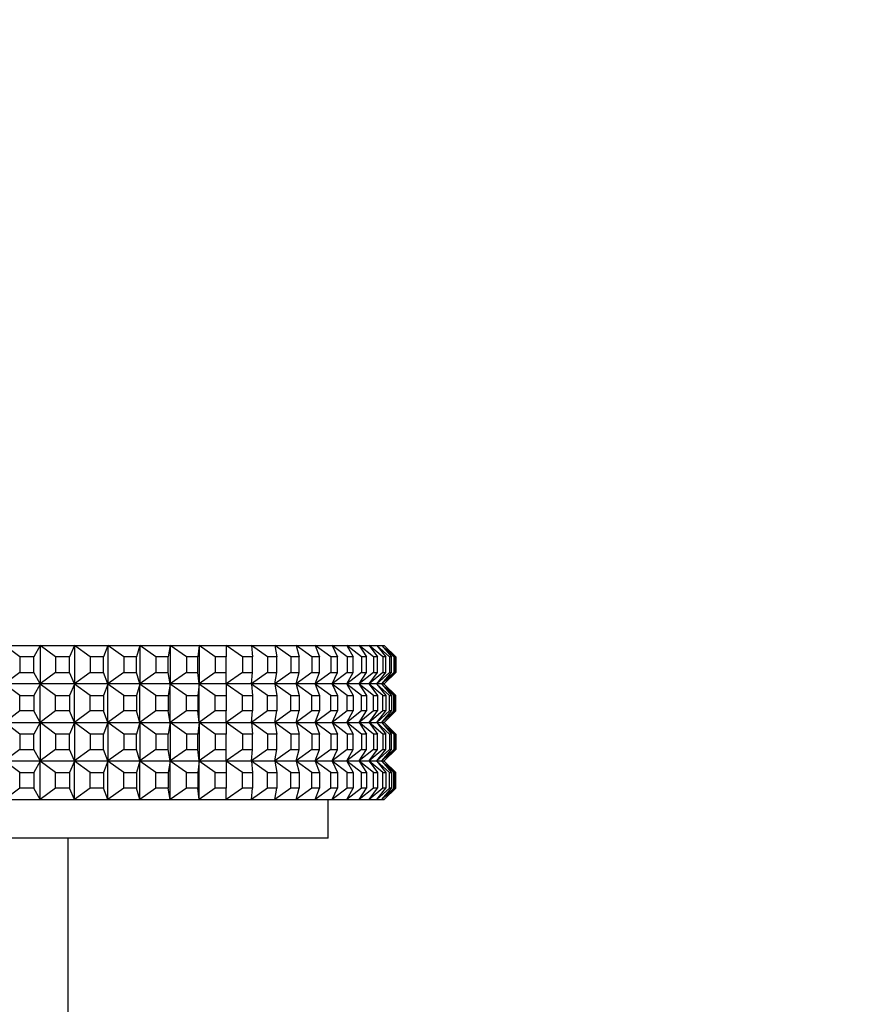
# Model space of a CAD drawing. Units: millimetres. Extents: x 0 to 765, y 0 to 1164.
# Drawn here: x 421 to 464, y 441 to 492 of the extents above; entities that cross this region are included whole.
import ezdxf
from ezdxf import colors
from ezdxf.entities.mleader import LeaderData, LeaderLine
from ezdxf.math import Vec2, Vec3

# ---------------------------------------------------------------- set-up
doc = ezdxf.new("R2010")
doc.units = ezdxf.units.MM
doc.layers.add('DV3_Défaut', color=7, linetype='Continuous')
doc.layers.add('Défaut', color=7, linetype='Continuous')

# ---------------------------------------------------------------- blocks, each defined once
blk = doc.blocks.new('_DOT')
at = {"color": 0}
blk.add_line((0, 0), (-1, 0), dxfattribs=at)
at = {"color": 0, "const_width": 0.333}
blk.add_lwpolyline([(-0.1665, 0, 1), (0.1665, 0, 1)], format="xyb", close=True, dxfattribs=at)
blk = doc.blocks.new('SE2')
at = {"layer": 'DV3_Défaut', "color": 7, "linetype": 'Continuous'}
for p, q in [((421.138, 459.137), (420.36, 459.733)), ((420.363, 459.737), (422.201, 459.737)), ((422.199, 459.733), (421.877, 459.137)), ((422.201, 459.737), (422.199, 459.733)), ((422.201, 459.737), (422.199, 459.733)), ((422.996, 459.137), (422.199, 459.733)), ((422.199, 459.733), (422.199, 457.742)), ((422.201, 459.737), (423.986, 459.737)), ((422.201, 459.737), (422.201, 459.737)), ((423.984, 459.733), (423.714, 459.137)), ((423.986, 459.737), (423.984, 459.733)), ((423.986, 459.737), (423.984, 459.733)), ((424.798, 459.137), (423.984, 459.733)), ((423.984, 459.733), (423.984, 457.742)), ((423.986, 459.737), (425.71, 459.737)), ((423.986, 459.737), (423.986, 459.737)), ((425.708, 459.733), (425.49, 459.137)), ((425.71, 459.737), (425.708, 459.733)), ((425.71, 459.737), (425.708, 459.733)), ((426.534, 459.137), (425.708, 459.733)), ((425.708, 459.733), (425.708, 457.742)), ((425.71, 459.737), (427.365, 459.737)), ((425.71, 459.737), (425.71, 459.737)), ((427.364, 459.733), (427.199, 459.137)), ((427.365, 459.737), (427.364, 459.733)), ((427.365, 459.737), (427.364, 459.733)), ((428.198, 459.137), (427.364, 459.733)), ((427.364, 459.733), (427.364, 457.742)), ((427.365, 459.737), (428.944, 459.737)), ((427.365, 459.737), (427.365, 459.737)), ((428.943, 459.733), (428.833, 459.137)), ((428.944, 459.737), (428.943, 459.733)), ((428.944, 459.737), (428.943, 459.733)), ((429.783, 459.137), (428.943, 459.733)), ((428.943, 459.733), (428.943, 457.742)), ((428.944, 459.737), (430.44, 459.737)), ((428.944, 459.737), (428.944, 459.737)), ((430.44, 459.733), (430.384, 459.137)), ((430.44, 459.737), (431.847, 459.737)), ((430.44, 459.737), (430.44, 459.737)), ((430.44, 459.737), (430.44, 459.733)), ((430.44, 459.737), (430.44, 459.733)), ((431.281, 459.137), (430.44, 459.733)), ((430.44, 459.733), (430.44, 457.742)), ((431.847, 459.737), (433.159, 459.737)), ((431.847, 459.737), (431.847, 459.733)), ((432.687, 459.137), (431.847, 459.733)), ((431.847, 459.733), (431.847, 459.137)), ((433.159, 459.737), (434.371, 459.737)), ((433.159, 459.737), (433.16, 459.733)), ((433.994, 459.137), (433.16, 459.733)), ((433.16, 459.733), (433.215, 459.137)), ((434.371, 459.737), (435.476, 459.737)), ((434.371, 459.737), (434.372, 459.733)), ((435.197, 459.137), (434.372, 459.733)), ((434.372, 459.733), (434.481, 459.137)), ((435.476, 459.737), (436.471, 459.737)), ((435.476, 459.737), (435.478, 459.733)), ((436.291, 459.137), (435.478, 459.733)), ((435.478, 459.733), (435.642, 459.137)), ((436.471, 459.737), (437.351, 459.737)), ((436.471, 459.737), (436.473, 459.733)), ((437.27, 459.137), (436.473, 459.733)), ((436.473, 459.733), (436.691, 459.137)), ((437.351, 459.737), (438.113, 459.737)), ((437.351, 459.737), (437.353, 459.733)), ((438.131, 459.137), (437.353, 459.733)), ((437.353, 459.733), (437.624, 459.137)), ((438.113, 459.737), (438.752, 459.737)), ((438.113, 459.737), (438.115, 459.733)), ((438.87, 459.137), (438.115, 459.733)), ((438.115, 459.733), (438.437, 459.137)), ((438.752, 459.737), (439.267, 459.737)), ((438.752, 459.737), (438.755, 459.733)), ((439.484, 459.137), (438.755, 459.733)), ((438.755, 459.733), (439.127, 459.137)), ((439.267, 459.737), (439.655, 459.737)), ((439.267, 459.737), (439.27, 459.733)), ((439.97, 459.137), (439.27, 459.733)), ((439.27, 459.733), (439.691, 459.137)), ((439.655, 459.737), (439.914, 459.737)), ((439.655, 459.737), (439.659, 459.733)), ((440.327, 459.137), (439.659, 459.733)), ((439.659, 459.733), (440.126, 459.137)), ((439.914, 459.737), (440.044, 459.737)), ((439.914, 459.737), (439.918, 459.733)), ((440.551, 459.137), (439.918, 459.733)), ((439.918, 459.733), (440.431, 459.137)), ((440.044, 459.737), (440.049, 459.733)), ((440.644, 459.137), (440.049, 459.733)), ((440.049, 459.733), (440.604, 459.137)), ((421.877, 459.137), (421.138, 459.137)), ((421.138, 459.137), (421.138, 458.337)), ((421.877, 458.337), (421.877, 459.137)), ((423.714, 459.137), (422.996, 459.137)), ((422.996, 459.137), (422.996, 458.337)), ((423.714, 458.337), (423.714, 459.137)), ((425.49, 459.137), (424.798, 459.137)), ((424.798, 459.137), (424.798, 458.337)), ((425.49, 458.337), (425.49, 459.137)), ((427.199, 459.137), (426.534, 459.137)), ((426.534, 459.137), (426.534, 458.337)), ((427.199, 458.337), (427.199, 459.137)), ((428.833, 459.137), (428.198, 459.137)), ((428.198, 459.137), (428.198, 458.337)), ((428.833, 458.337), (428.833, 459.137)), ((430.384, 459.137), (429.783, 459.137)), ((429.783, 459.137), (429.783, 458.337)), ((430.384, 458.337), (430.384, 459.137)), ((431.847, 459.137), (431.281, 459.137)), ((431.281, 459.137), (431.281, 458.337)), ((431.847, 458.337), (431.847, 459.137)), ((433.215, 459.137), (432.687, 459.137)), ((432.687, 459.137), (432.687, 458.337)), ((433.215, 458.337), (433.215, 459.137)), ((434.481, 459.137), (433.994, 459.137)), ((433.994, 459.137), (433.994, 458.337)), ((434.481, 458.337), (434.481, 459.137)), ((435.642, 459.137), (435.197, 459.137)), ((435.197, 459.137), (435.197, 458.337)), ((435.642, 458.337), (435.642, 459.137)), ((436.691, 459.137), (436.291, 459.137)), ((436.291, 459.137), (436.291, 458.337)), ((436.691, 458.337), (436.691, 459.137)), ((437.624, 459.137), (437.27, 459.137)), ((437.27, 459.137), (437.27, 458.337)), ((437.624, 458.337), (437.624, 459.137)), ((438.437, 459.137), (438.131, 459.137)), ((438.131, 459.137), (438.131, 458.337)), ((438.437, 458.337), (438.437, 459.137)), ((439.127, 459.137), (438.87, 459.137)), ((438.87, 459.137), (438.87, 458.337)), ((439.127, 458.337), (439.127, 459.137)), ((439.691, 459.137), (439.484, 459.137)), ((439.484, 459.137), (439.484, 458.337)), ((439.691, 458.337), (439.691, 459.137)), ((440.126, 459.137), (439.97, 459.137)), ((439.97, 459.137), (439.97, 458.337)), ((440.126, 458.337), (440.126, 459.137)), ((440.431, 459.137), (440.327, 459.137)), ((440.327, 459.137), (440.327, 458.337)), ((440.431, 458.337), (440.431, 459.137)), ((440.604, 459.137), (440.551, 459.137)), ((440.551, 459.137), (440.551, 458.337)), ((440.604, 458.337), (440.604, 459.137)), ((440.644, 459.137), (440.644, 458.337)), ((421.138, 458.337), (420.36, 457.742)), ((421.138, 458.337), (421.877, 458.337)), ((422.199, 457.742), (421.877, 458.337)), ((422.996, 458.337), (422.199, 457.742)), ((422.996, 458.337), (423.714, 458.337)), ((423.984, 457.742), (423.714, 458.337)), ((424.798, 458.337), (423.984, 457.742)), ((424.798, 458.337), (425.49, 458.337)), ((425.708, 457.742), (425.49, 458.337)), ((426.534, 458.337), (425.708, 457.742)), ((426.534, 458.337), (427.199, 458.337)), ((427.364, 457.742), (427.199, 458.337)), ((428.198, 458.337), (427.364, 457.742)), ((428.198, 458.337), (428.833, 458.337)), ((428.943, 457.742), (428.833, 458.337)), ((429.783, 458.337), (428.943, 457.742)), ((429.783, 458.337), (430.384, 458.337)), ((430.44, 457.742), (430.384, 458.337)), ((431.281, 458.337), (430.44, 457.742)), ((431.281, 458.337), (431.847, 458.337)), ((432.687, 458.337), (431.847, 457.742)), ((431.847, 457.742), (431.847, 458.337)), ((432.687, 458.337), (433.215, 458.337)), ((433.994, 458.337), (433.16, 457.742)), ((433.16, 457.742), (433.215, 458.337)), ((433.994, 458.337), (434.481, 458.337)), ((435.197, 458.337), (434.372, 457.742)), ((434.372, 457.742), (434.481, 458.337)), ((435.197, 458.337), (435.642, 458.337)), ((436.291, 458.337), (435.478, 457.742)), ((435.478, 457.742), (435.642, 458.337)), ((436.291, 458.337), (436.691, 458.337)), ((437.27, 458.337), (436.473, 457.742)), ((436.473, 457.742), (436.691, 458.337)), ((437.27, 458.337), (437.624, 458.337)), ((438.131, 458.337), (437.353, 457.742)), ((437.353, 457.742), (437.624, 458.337)), ((438.87, 458.337), (438.115, 457.742)), ((438.115, 457.742), (438.437, 458.337)), ((438.131, 458.337), (438.437, 458.337)), ((439.484, 458.337), (438.755, 457.742)), ((438.755, 457.742), (439.127, 458.337)), ((438.87, 458.337), (439.127, 458.337)), ((439.97, 458.337), (439.27, 457.742)), ((439.27, 457.742), (439.691, 458.337)), ((439.484, 458.337), (439.691, 458.337)), ((440.327, 458.337), (439.659, 457.742)), ((439.659, 457.742), (440.126, 458.337)), ((440.551, 458.337), (439.918, 457.742)), ((439.918, 457.742), (440.431, 458.337)), ((439.97, 458.337), (440.126, 458.337)), ((440.644, 458.337), (440.049, 457.742)), ((440.049, 457.742), (440.604, 458.337)), ((440.327, 458.337), (440.431, 458.337)), ((440.551, 458.337), (440.604, 458.337)), ((421.138, 457.137), (420.36, 457.733)), ((422.201, 457.737), (420.363, 457.737)), ((422.199, 457.733), (421.877, 457.137)), ((422.199, 457.742), (422.201, 457.738)), ((422.201, 457.737), (422.199, 457.742)), ((422.199, 457.733), (422.201, 457.737)), ((422.201, 457.737), (422.199, 457.733)), ((422.199, 455.742), (422.199, 457.733)), ((422.996, 457.137), (422.199, 457.733)), ((422.201, 457.738), (422.201, 457.737)), ((423.986, 457.737), (422.201, 457.737)), ((422.201, 457.737), (422.201, 457.737)), ((423.984, 457.733), (423.714, 457.137)), ((423.984, 457.742), (423.986, 457.738)), ((423.986, 457.737), (423.984, 457.742)), ((423.984, 457.733), (423.986, 457.737)), ((423.986, 457.737), (423.984, 457.733)), ((423.984, 455.742), (423.984, 457.733)), ((424.798, 457.137), (423.984, 457.733)), ((423.986, 457.738), (423.986, 457.737)), ((425.71, 457.737), (423.986, 457.737)), ((423.986, 457.737), (423.986, 457.737)), ((425.708, 457.733), (425.49, 457.137)), ((425.708, 457.742), (425.71, 457.738)), ((425.71, 457.737), (425.708, 457.742)), ((425.708, 457.733), (425.71, 457.737)), ((425.71, 457.737), (425.708, 457.733)), ((425.708, 455.742), (425.708, 457.733)), ((426.534, 457.137), (425.708, 457.733)), ((425.71, 457.738), (425.71, 457.737)), ((427.365, 457.737), (425.71, 457.737)), ((425.71, 457.737), (425.71, 457.737)), ((427.364, 457.733), (427.199, 457.137)), ((427.364, 457.742), (427.365, 457.738)), ((427.365, 457.737), (427.364, 457.742)), ((427.364, 457.733), (427.365, 457.737)), ((427.365, 457.737), (427.364, 457.733)), ((427.364, 455.742), (427.364, 457.733)), ((428.198, 457.137), (427.364, 457.733)), ((427.365, 457.738), (427.365, 457.737)), ((428.944, 457.737), (427.365, 457.737)), ((427.365, 457.737), (427.365, 457.737)), ((428.943, 457.733), (428.833, 457.137)), ((428.943, 457.742), (428.944, 457.738)), ((428.944, 457.737), (428.943, 457.742)), ((428.943, 457.733), (428.944, 457.737)), ((428.944, 457.737), (428.943, 457.733)), ((428.943, 455.742), (428.943, 457.733)), ((429.783, 457.137), (428.943, 457.733)), ((428.944, 457.738), (428.944, 457.737)), ((430.44, 457.737), (428.944, 457.737)), ((428.944, 457.737), (428.944, 457.737)), ((430.44, 457.733), (430.384, 457.137)), ((430.44, 457.742), (430.44, 457.738)), ((430.44, 457.737), (430.44, 457.742)), ((430.44, 457.738), (430.44, 457.737)), ((431.847, 457.737), (430.44, 457.737)), ((430.44, 457.733), (430.44, 457.737)), ((430.44, 457.737), (430.44, 457.737)), ((430.44, 457.737), (430.44, 457.733)), ((430.44, 455.742), (430.44, 457.733)), ((431.281, 457.137), (430.44, 457.733)), ((431.847, 457.737), (431.847, 457.742)), ((433.159, 457.737), (431.847, 457.737)), ((431.847, 457.737), (431.847, 457.733)), ((431.847, 457.733), (431.847, 457.137)), ((432.687, 457.137), (431.847, 457.733)), ((433.159, 457.737), (433.16, 457.742)), ((434.371, 457.737), (433.159, 457.737)), ((433.159, 457.737), (433.16, 457.733)), ((433.16, 457.733), (433.215, 457.137)), ((433.994, 457.137), (433.16, 457.733)), ((434.371, 457.737), (434.372, 457.742)), ((435.476, 457.737), (434.371, 457.737)), ((434.371, 457.737), (434.372, 457.733)), ((434.372, 457.733), (434.481, 457.137)), ((435.197, 457.137), (434.372, 457.733)), ((435.476, 457.737), (435.478, 457.742)), ((436.471, 457.737), (435.476, 457.737)), ((435.476, 457.737), (435.478, 457.733)), ((435.478, 457.733), (435.642, 457.137)), ((436.291, 457.137), (435.478, 457.733)), ((436.471, 457.737), (436.473, 457.742)), ((437.351, 457.737), (436.471, 457.737)), ((436.471, 457.737), (436.473, 457.733)), ((436.473, 457.733), (436.691, 457.137)), ((437.27, 457.137), (436.473, 457.733)), ((437.351, 457.737), (437.353, 457.742)), ((438.113, 457.737), (437.351, 457.737)), ((437.351, 457.737), (437.353, 457.733)), ((437.353, 457.733), (437.624, 457.137)), ((438.131, 457.137), (437.353, 457.733)), ((438.113, 457.737), (438.115, 457.742)), ((438.752, 457.737), (438.113, 457.737)), ((438.113, 457.737), (438.115, 457.733)), ((438.115, 457.733), (438.437, 457.137)), ((438.87, 457.137), (438.115, 457.733)), ((438.752, 457.737), (438.755, 457.742)), ((439.267, 457.737), (438.752, 457.737)), ((438.752, 457.737), (438.755, 457.733)), ((438.755, 457.733), (439.127, 457.137)), ((439.484, 457.137), (438.755, 457.733)), ((439.267, 457.737), (439.27, 457.742)), ((439.655, 457.737), (439.267, 457.737)), ((439.267, 457.737), (439.27, 457.733)), ((439.27, 457.733), (439.691, 457.137)), ((439.97, 457.137), (439.27, 457.733)), ((439.655, 457.737), (439.659, 457.742)), ((439.914, 457.737), (439.655, 457.737)), ((439.655, 457.737), (439.659, 457.733)), ((439.659, 457.733), (440.126, 457.137)), ((440.327, 457.137), (439.659, 457.733)), ((439.914, 457.737), (439.918, 457.742)), ((440.044, 457.737), (439.914, 457.737)), ((439.914, 457.737), (439.918, 457.733)), ((439.918, 457.733), (440.431, 457.137)), ((440.551, 457.137), (439.918, 457.733)), ((440.044, 457.737), (440.049, 457.742)), ((440.044, 457.737), (440.049, 457.733)), ((440.049, 457.733), (440.604, 457.137)), ((440.644, 457.137), (440.049, 457.733)), ((421.138, 456.337), (421.138, 457.137)), ((421.138, 457.137), (421.877, 457.137)), ((421.877, 457.137), (421.877, 456.337)), ((422.996, 456.337), (422.996, 457.137)), ((422.996, 457.137), (423.714, 457.137)), ((423.714, 457.137), (423.714, 456.337)), ((424.798, 456.337), (424.798, 457.137)), ((424.798, 457.137), (425.49, 457.137)), ((425.49, 457.137), (425.49, 456.337)), ((426.534, 456.337), (426.534, 457.137)), ((426.534, 457.137), (427.199, 457.137)), ((427.199, 457.137), (427.199, 456.337)), ((428.198, 456.337), (428.198, 457.137)), ((428.198, 457.137), (428.833, 457.137)), ((428.833, 457.137), (428.833, 456.337)), ((429.783, 456.337), (429.783, 457.137)), ((429.783, 457.137), (430.384, 457.137)), ((430.384, 457.137), (430.384, 456.337)), ((431.281, 456.337), (431.281, 457.137)), ((431.281, 457.137), (431.847, 457.137)), ((431.847, 457.137), (431.847, 456.337)), ((432.687, 456.337), (432.687, 457.137)), ((432.687, 457.137), (433.215, 457.137)), ((433.215, 457.137), (433.215, 456.337)), ((433.994, 456.337), (433.994, 457.137)), ((433.994, 457.137), (434.481, 457.137)), ((434.481, 457.137), (434.481, 456.337)), ((435.197, 456.337), (435.197, 457.137)), ((435.197, 457.137), (435.642, 457.137)), ((435.642, 457.137), (435.642, 456.337)), ((436.291, 456.337), (436.291, 457.137)), ((436.291, 457.137), (436.691, 457.137)), ((436.691, 457.137), (436.691, 456.337)), ((437.27, 456.337), (437.27, 457.137)), ((437.27, 457.137), (437.624, 457.137)), ((437.624, 457.137), (437.624, 456.337)), ((438.131, 456.337), (438.131, 457.137)), ((438.131, 457.137), (438.437, 457.137)), ((438.437, 457.137), (438.437, 456.337)), ((438.87, 456.337), (438.87, 457.137)), ((438.87, 457.137), (439.127, 457.137)), ((439.127, 457.137), (439.127, 456.337)), ((439.484, 456.337), (439.484, 457.137)), ((439.484, 457.137), (439.691, 457.137)), ((439.691, 457.137), (439.691, 456.337)), ((439.97, 456.337), (439.97, 457.137)), ((439.97, 457.137), (440.126, 457.137)), ((440.126, 457.137), (440.126, 456.337)), ((440.327, 456.337), (440.327, 457.137)), ((440.327, 457.137), (440.431, 457.137)), ((440.431, 457.137), (440.431, 456.337)), ((440.551, 456.337), (440.551, 457.137)), ((440.551, 457.137), (440.604, 457.137)), ((440.604, 457.137), (440.604, 456.337)), ((440.644, 456.337), (440.644, 457.137)), ((421.138, 456.337), (420.36, 455.742)), ((421.877, 456.337), (421.138, 456.337)), ((422.199, 455.742), (421.877, 456.337)), ((422.996, 456.337), (422.199, 455.742)), ((423.714, 456.337), (422.996, 456.337)), ((423.984, 455.742), (423.714, 456.337)), ((424.798, 456.337), (423.984, 455.742)), ((425.49, 456.337), (424.798, 456.337)), ((425.708, 455.742), (425.49, 456.337)), ((426.534, 456.337), (425.708, 455.742)), ((427.199, 456.337), (426.534, 456.337)), ((427.364, 455.742), (427.199, 456.337)), ((428.198, 456.337), (427.364, 455.742)), ((428.833, 456.337), (428.198, 456.337)), ((428.943, 455.742), (428.833, 456.337)), ((429.783, 456.337), (428.943, 455.742)), ((430.384, 456.337), (429.783, 456.337)), ((430.44, 455.742), (430.384, 456.337)), ((431.281, 456.337), (430.44, 455.742)), ((431.847, 456.337), (431.281, 456.337)), ((431.847, 455.742), (431.847, 456.337)), ((432.687, 456.337), (431.847, 455.742)), ((433.215, 456.337), (432.687, 456.337)), ((433.16, 455.742), (433.215, 456.337)), ((433.994, 456.337), (433.16, 455.742)), ((434.481, 456.337), (433.994, 456.337)), ((434.372, 455.742), (434.481, 456.337)), ((435.197, 456.337), (434.372, 455.742)), ((435.642, 456.337), (435.197, 456.337)), ((435.478, 455.742), (435.642, 456.337)), ((436.291, 456.337), (435.478, 455.742)), ((436.691, 456.337), (436.291, 456.337)), ((436.473, 455.742), (436.691, 456.337)), ((437.27, 456.337), (436.473, 455.742)), ((437.624, 456.337), (437.27, 456.337)), ((437.353, 455.742), (437.624, 456.337)), ((438.131, 456.337), (437.353, 455.742)), ((438.115, 455.742), (438.437, 456.337)), ((438.87, 456.337), (438.115, 455.742)), ((438.437, 456.337), (438.131, 456.337)), ((438.755, 455.742), (439.127, 456.337)), ((439.484, 456.337), (438.755, 455.742)), ((439.127, 456.337), (438.87, 456.337)), ((439.27, 455.742), (439.691, 456.337)), ((439.97, 456.337), (439.27, 455.742)), ((439.691, 456.337), (439.484, 456.337)), ((439.659, 455.742), (440.126, 456.337)), ((440.327, 456.337), (439.659, 455.742)), ((439.918, 455.742), (440.431, 456.337)), ((440.551, 456.337), (439.918, 455.742)), ((440.126, 456.337), (439.97, 456.337)), ((440.049, 455.742), (440.604, 456.337)), ((440.644, 456.337), (440.049, 455.742)), ((440.431, 456.337), (440.327, 456.337)), ((440.604, 456.337), (440.551, 456.337)), ((421.138, 455.137), (420.36, 455.733)), ((420.363, 455.737), (422.201, 455.737)), ((422.199, 455.733), (421.877, 455.137)), ((422.201, 455.737), (422.199, 455.742)), ((422.201, 455.738), (422.199, 455.742)), ((422.201, 455.737), (422.199, 455.733)), ((422.201, 455.737), (422.199, 455.733)), ((422.996, 455.137), (422.199, 455.733)), ((422.199, 455.733), (422.199, 453.742)), ((422.201, 455.737), (422.201, 455.738)), ((422.201, 455.737), (423.986, 455.737)), ((422.201, 455.737), (422.201, 455.737)), ((423.984, 455.733), (423.714, 455.137)), ((423.986, 455.737), (423.984, 455.742)), ((423.986, 455.738), (423.984, 455.742)), ((423.986, 455.737), (423.984, 455.733)), ((423.986, 455.737), (423.984, 455.733)), ((424.798, 455.137), (423.984, 455.733)), ((423.984, 455.733), (423.984, 453.742)), ((423.986, 455.737), (423.986, 455.738)), ((423.986, 455.737), (425.71, 455.737)), ((423.986, 455.737), (423.986, 455.737)), ((425.708, 455.733), (425.49, 455.137)), ((425.71, 455.737), (425.708, 455.742)), ((425.71, 455.738), (425.708, 455.742)), ((425.71, 455.737), (425.708, 455.733)), ((425.71, 455.737), (425.708, 455.733)), ((426.534, 455.137), (425.708, 455.733)), ((425.708, 455.733), (425.708, 453.742)), ((425.71, 455.737), (425.71, 455.738)), ((425.71, 455.737), (427.365, 455.737)), ((425.71, 455.737), (425.71, 455.737)), ((427.364, 455.733), (427.199, 455.137)), ((427.365, 455.737), (427.364, 455.742)), ((427.365, 455.738), (427.364, 455.742)), ((427.365, 455.737), (427.364, 455.733)), ((427.365, 455.737), (427.364, 455.733)), ((428.198, 455.137), (427.364, 455.733)), ((427.364, 455.733), (427.364, 453.742)), ((427.365, 455.737), (427.365, 455.738)), ((427.365, 455.737), (428.944, 455.737)), ((427.365, 455.737), (427.365, 455.737)), ((428.943, 455.733), (428.833, 455.137)), ((428.944, 455.737), (428.943, 455.742)), ((428.944, 455.738), (428.943, 455.742)), ((428.944, 455.737), (428.943, 455.733)), ((428.944, 455.737), (428.943, 455.733)), ((429.783, 455.137), (428.943, 455.733)), ((428.943, 455.733), (428.943, 453.742)), ((428.944, 455.737), (428.944, 455.738)), ((428.944, 455.737), (430.44, 455.737)), ((428.944, 455.737), (428.944, 455.737)), ((430.44, 455.733), (430.384, 455.137)), ((430.44, 455.737), (430.44, 455.742)), ((430.44, 455.738), (430.44, 455.742)), ((430.44, 455.737), (430.44, 455.738)), ((430.44, 455.737), (431.847, 455.737)), ((430.44, 455.737), (430.44, 455.737)), ((430.44, 455.737), (430.44, 455.733)), ((430.44, 455.737), (430.44, 455.733)), ((431.281, 455.137), (430.44, 455.733)), ((430.44, 455.733), (430.44, 453.742)), ((431.847, 455.737), (431.847, 455.742)), ((431.847, 455.737), (433.159, 455.737)), ((431.847, 455.737), (431.847, 455.733)), ((431.847, 455.733), (431.847, 455.137)), ((432.687, 455.137), (431.847, 455.733)), ((433.159, 455.737), (433.16, 455.742)), ((433.159, 455.737), (434.371, 455.737)), ((433.159, 455.737), (433.16, 455.733)), ((433.16, 455.733), (433.215, 455.137)), ((433.994, 455.137), (433.16, 455.733)), ((434.371, 455.737), (434.372, 455.742)), ((434.371, 455.737), (435.476, 455.737)), ((434.371, 455.737), (434.372, 455.733)), ((434.372, 455.733), (434.481, 455.137)), ((435.197, 455.137), (434.372, 455.733)), ((435.476, 455.737), (435.478, 455.742)), ((435.476, 455.737), (436.471, 455.737)), ((435.476, 455.737), (435.478, 455.733)), ((435.478, 455.733), (435.642, 455.137)), ((436.291, 455.137), (435.478, 455.733)), ((436.471, 455.737), (436.473, 455.742)), ((436.471, 455.737), (437.351, 455.737)), ((436.471, 455.737), (436.473, 455.733)), ((436.473, 455.733), (436.691, 455.137)), ((437.27, 455.137), (436.473, 455.733)), ((437.351, 455.737), (437.353, 455.742)), ((437.351, 455.737), (438.113, 455.737)), ((437.351, 455.737), (437.353, 455.733)), ((437.353, 455.733), (437.624, 455.137)), ((438.131, 455.137), (437.353, 455.733)), ((438.113, 455.737), (438.115, 455.742)), ((438.113, 455.737), (438.752, 455.737)), ((438.113, 455.737), (438.115, 455.733)), ((438.115, 455.733), (438.437, 455.137)), ((438.87, 455.137), (438.115, 455.733)), ((438.752, 455.737), (438.755, 455.742)), ((438.752, 455.737), (439.267, 455.737)), ((438.752, 455.737), (438.755, 455.733)), ((438.755, 455.733), (439.127, 455.137)), ((439.484, 455.137), (438.755, 455.733)), ((439.267, 455.737), (439.27, 455.742)), ((439.267, 455.737), (439.655, 455.737)), ((439.267, 455.737), (439.27, 455.733)), ((439.27, 455.733), (439.691, 455.137)), ((439.97, 455.137), (439.27, 455.733)), ((439.655, 455.737), (439.659, 455.742)), ((439.655, 455.737), (439.914, 455.737)), ((439.655, 455.737), (439.659, 455.733)), ((439.659, 455.733), (440.126, 455.137)), ((440.327, 455.137), (439.659, 455.733)), ((439.914, 455.737), (439.918, 455.742)), ((439.914, 455.737), (440.044, 455.737)), ((439.914, 455.737), (439.918, 455.733)), ((439.918, 455.733), (440.431, 455.137)), ((440.551, 455.137), (439.918, 455.733)), ((440.044, 455.737), (440.049, 455.742)), ((440.044, 455.737), (440.049, 455.733)), ((440.049, 455.733), (440.604, 455.137)), ((440.644, 455.137), (440.049, 455.733)), ((421.138, 455.137), (421.138, 454.337)), ((421.877, 455.137), (421.138, 455.137)), ((421.877, 454.337), (421.877, 455.137)), ((422.996, 455.137), (422.996, 454.337)), ((423.714, 455.137), (422.996, 455.137)), ((423.714, 454.337), (423.714, 455.137)), ((424.798, 455.137), (424.798, 454.337)), ((425.49, 455.137), (424.798, 455.137)), ((425.49, 454.337), (425.49, 455.137)), ((426.534, 455.137), (426.534, 454.337)), ((427.199, 455.137), (426.534, 455.137)), ((427.199, 454.337), (427.199, 455.137)), ((428.198, 455.137), (428.198, 454.337)), ((428.833, 455.137), (428.198, 455.137)), ((428.833, 454.337), (428.833, 455.137)), ((429.783, 455.137), (429.783, 454.337)), ((430.384, 455.137), (429.783, 455.137)), ((430.384, 454.337), (430.384, 455.137)), ((431.281, 455.137), (431.281, 454.337)), ((431.847, 455.137), (431.281, 455.137)), ((431.847, 454.337), (431.847, 455.137)), ((432.687, 455.137), (432.687, 454.337)), ((433.215, 455.137), (432.687, 455.137)), ((433.215, 454.337), (433.215, 455.137)), ((433.994, 455.137), (433.994, 454.337)), ((434.481, 455.137), (433.994, 455.137)), ((434.481, 454.337), (434.481, 455.137)), ((435.197, 455.137), (435.197, 454.337)), ((435.642, 455.137), (435.197, 455.137)), ((435.642, 454.337), (435.642, 455.137)), ((436.291, 455.137), (436.291, 454.337)), ((436.691, 455.137), (436.291, 455.137)), ((436.691, 454.337), (436.691, 455.137)), ((437.27, 455.137), (437.27, 454.337)), ((437.624, 455.137), (437.27, 455.137)), ((437.624, 454.337), (437.624, 455.137)), ((438.131, 455.137), (438.131, 454.337)), ((438.437, 455.137), (438.131, 455.137)), ((438.437, 454.337), (438.437, 455.137)), ((438.87, 455.137), (438.87, 454.337)), ((439.127, 455.137), (438.87, 455.137)), ((439.127, 454.337), (439.127, 455.137)), ((439.484, 455.137), (439.484, 454.337)), ((439.691, 455.137), (439.484, 455.137)), ((439.691, 454.337), (439.691, 455.137)), ((439.97, 455.137), (439.97, 454.337)), ((440.126, 455.137), (439.97, 455.137)), ((440.126, 454.337), (440.126, 455.137)), ((440.327, 455.137), (440.327, 454.337)), ((440.431, 455.137), (440.327, 455.137)), ((440.431, 454.337), (440.431, 455.137)), ((440.551, 455.137), (440.551, 454.337)), ((440.604, 455.137), (440.551, 455.137)), ((440.604, 454.337), (440.604, 455.137)), ((440.644, 455.137), (440.644, 454.337)), ((421.138, 454.337), (420.36, 453.742)), ((421.138, 454.337), (421.877, 454.337)), ((422.199, 453.742), (421.877, 454.337)), ((422.996, 454.337), (422.199, 453.742)), ((422.996, 454.337), (423.714, 454.337)), ((423.984, 453.742), (423.714, 454.337)), ((424.798, 454.337), (423.984, 453.742)), ((424.798, 454.337), (425.49, 454.337)), ((425.708, 453.742), (425.49, 454.337)), ((426.534, 454.337), (425.708, 453.742)), ((426.534, 454.337), (427.199, 454.337)), ((427.364, 453.742), (427.199, 454.337)), ((428.198, 454.337), (427.364, 453.742)), ((428.198, 454.337), (428.833, 454.337)), ((428.943, 453.742), (428.833, 454.337)), ((429.783, 454.337), (428.943, 453.742)), ((429.783, 454.337), (430.384, 454.337)), ((430.44, 453.742), (430.384, 454.337)), ((431.281, 454.337), (430.44, 453.742)), ((431.281, 454.337), (431.847, 454.337)), ((431.847, 453.742), (431.847, 454.337)), ((432.687, 454.337), (431.847, 453.742)), ((432.687, 454.337), (433.215, 454.337)), ((433.16, 453.742), (433.215, 454.337)), ((433.994, 454.337), (433.16, 453.742)), ((433.994, 454.337), (434.481, 454.337)), ((434.372, 453.742), (434.481, 454.337)), ((435.197, 454.337), (434.372, 453.742)), ((435.197, 454.337), (435.642, 454.337)), ((435.478, 453.742), (435.642, 454.337)), ((436.291, 454.337), (435.478, 453.742)), ((436.291, 454.337), (436.691, 454.337)), ((436.473, 453.742), (436.691, 454.337)), ((437.27, 454.337), (436.473, 453.742)), ((437.27, 454.337), (437.624, 454.337)), ((437.353, 453.742), (437.624, 454.337)), ((438.131, 454.337), (437.353, 453.742)), ((438.115, 453.742), (438.437, 454.337)), ((438.87, 454.337), (438.115, 453.742)), ((438.131, 454.337), (438.437, 454.337)), ((438.755, 453.742), (439.127, 454.337)), ((439.484, 454.337), (438.755, 453.742)), ((438.87, 454.337), (439.127, 454.337)), ((439.27, 453.742), (439.691, 454.337)), ((439.97, 454.337), (439.27, 453.742)), ((439.484, 454.337), (439.691, 454.337)), ((439.659, 453.742), (440.126, 454.337)), ((440.327, 454.337), (439.659, 453.742)), ((439.918, 453.742), (440.431, 454.337)), ((440.551, 454.337), (439.918, 453.742)), ((439.97, 454.337), (440.126, 454.337)), ((440.049, 453.742), (440.604, 454.337)), ((440.644, 454.337), (440.049, 453.742)), ((440.327, 454.337), (440.431, 454.337)), ((440.551, 454.337), (440.604, 454.337)), ((421.138, 453.137), (420.36, 453.733)), ((422.201, 453.737), (420.363, 453.737)), ((422.199, 453.733), (421.877, 453.137)), ((422.201, 453.737), (422.199, 453.742)), ((422.199, 453.742), (422.201, 453.738)), ((422.199, 453.733), (422.201, 453.737)), ((422.201, 453.737), (422.199, 453.733)), ((422.199, 451.742), (422.199, 453.733)), ((422.996, 453.137), (422.199, 453.733)), ((422.201, 453.738), (422.201, 453.737)), ((422.201, 453.737), (422.201, 453.737)), ((423.986, 453.737), (422.201, 453.737)), ((423.984, 453.733), (423.714, 453.137)), ((423.986, 453.737), (423.984, 453.742)), ((423.984, 453.742), (423.986, 453.738)), ((423.984, 453.733), (423.986, 453.737)), ((423.986, 453.737), (423.984, 453.733)), ((423.984, 451.742), (423.984, 453.733)), ((424.798, 453.137), (423.984, 453.733)), ((423.986, 453.738), (423.986, 453.737)), ((423.986, 453.737), (423.986, 453.737)), ((425.71, 453.737), (423.986, 453.737)), ((425.708, 453.733), (425.49, 453.137)), ((425.71, 453.737), (425.708, 453.742)), ((425.708, 453.742), (425.71, 453.738)), ((425.708, 453.733), (425.71, 453.737)), ((425.71, 453.737), (425.708, 453.733)), ((425.708, 451.742), (425.708, 453.733)), ((426.534, 453.137), (425.708, 453.733)), ((425.71, 453.738), (425.71, 453.737)), ((425.71, 453.737), (425.71, 453.737)), ((427.365, 453.737), (425.71, 453.737)), ((427.364, 453.733), (427.199, 453.137)), ((427.365, 453.737), (427.364, 453.742)), ((427.364, 453.742), (427.365, 453.738)), ((427.364, 453.733), (427.365, 453.737)), ((427.365, 453.737), (427.364, 453.733)), ((427.364, 451.742), (427.364, 453.733)), ((428.198, 453.137), (427.364, 453.733)), ((427.365, 453.738), (427.365, 453.737)), ((427.365, 453.737), (427.365, 453.737)), ((428.944, 453.737), (427.365, 453.737)), ((428.943, 453.733), (428.833, 453.137)), ((428.944, 453.737), (428.943, 453.742)), ((428.943, 453.742), (428.944, 453.738)), ((428.943, 453.733), (428.944, 453.737)), ((428.944, 453.737), (428.943, 453.733)), ((428.943, 451.742), (428.943, 453.733)), ((429.783, 453.137), (428.943, 453.733)), ((428.944, 453.738), (428.944, 453.737)), ((428.944, 453.737), (428.944, 453.737)), ((430.44, 453.737), (428.944, 453.737)), ((430.44, 453.733), (430.384, 453.137)), ((430.44, 453.737), (430.44, 453.742)), ((430.44, 453.742), (430.44, 453.738)), ((430.44, 453.738), (430.44, 453.737)), ((430.44, 453.733), (430.44, 453.737)), ((430.44, 453.737), (430.44, 453.737)), ((430.44, 453.737), (430.44, 453.733)), ((431.847, 453.737), (430.44, 453.737)), ((430.44, 451.742), (430.44, 453.733)), ((431.281, 453.137), (430.44, 453.733)), ((431.847, 453.737), (431.847, 453.742)), ((431.847, 453.737), (431.847, 453.733)), ((433.159, 453.737), (431.847, 453.737)), ((431.847, 453.733), (431.847, 453.137)), ((432.687, 453.137), (431.847, 453.733)), ((433.159, 453.737), (433.16, 453.742)), ((433.159, 453.737), (433.16, 453.733)), ((434.371, 453.737), (433.159, 453.737)), ((433.16, 453.733), (433.215, 453.137)), ((433.994, 453.137), (433.16, 453.733)), ((434.371, 453.737), (434.372, 453.742)), ((434.371, 453.737), (434.372, 453.733)), ((435.476, 453.737), (434.371, 453.737)), ((434.372, 453.733), (434.481, 453.137)), ((435.197, 453.137), (434.372, 453.733)), ((435.476, 453.737), (435.478, 453.742)), ((435.476, 453.737), (435.478, 453.733)), ((436.471, 453.737), (435.476, 453.737)), ((435.478, 453.733), (435.642, 453.137)), ((436.291, 453.137), (435.478, 453.733)), ((436.471, 453.737), (436.473, 453.742)), ((436.471, 453.737), (436.473, 453.733)), ((437.351, 453.737), (436.471, 453.737)), ((436.473, 453.733), (436.691, 453.137)), ((437.27, 453.137), (436.473, 453.733)), ((437.351, 453.737), (437.353, 453.742)), ((437.351, 453.737), (437.353, 453.733)), ((438.113, 453.737), (437.351, 453.737)), ((437.353, 453.733), (437.624, 453.137)), ((438.131, 453.137), (437.353, 453.733)), ((438.113, 453.737), (438.115, 453.742)), ((438.113, 453.737), (438.115, 453.733)), ((438.752, 453.737), (438.113, 453.737)), ((438.115, 453.733), (438.437, 453.137)), ((438.87, 453.137), (438.115, 453.733)), ((438.752, 453.737), (438.755, 453.742)), ((438.752, 453.737), (438.755, 453.733)), ((439.267, 453.737), (438.752, 453.737)), ((438.755, 453.733), (439.127, 453.137)), ((439.484, 453.137), (438.755, 453.733)), ((439.267, 453.737), (439.27, 453.742)), ((439.267, 453.737), (439.27, 453.733)), ((439.655, 453.737), (439.267, 453.737)), ((439.27, 453.733), (439.691, 453.137)), ((439.97, 453.137), (439.27, 453.733)), ((439.655, 453.737), (439.659, 453.742)), ((439.655, 453.737), (439.659, 453.733)), ((439.914, 453.737), (439.655, 453.737)), ((439.659, 453.733), (440.126, 453.137)), ((440.327, 453.137), (439.659, 453.733)), ((439.914, 453.737), (439.918, 453.742)), ((439.914, 453.737), (439.918, 453.733)), ((440.044, 453.737), (439.914, 453.737)), ((439.918, 453.733), (440.431, 453.137)), ((440.551, 453.137), (439.918, 453.733)), ((440.044, 453.737), (440.049, 453.742)), ((440.044, 453.737), (440.049, 453.733)), ((440.049, 453.733), (440.604, 453.137)), ((440.644, 453.137), (440.049, 453.733)), ((421.138, 452.337), (421.138, 453.137)), ((421.138, 453.137), (421.877, 453.137)), ((421.877, 453.137), (421.877, 452.337)), ((422.996, 452.337), (422.996, 453.137)), ((422.996, 453.137), (423.714, 453.137)), ((423.714, 453.137), (423.714, 452.337)), ((424.798, 452.337), (424.798, 453.137)), ((424.798, 453.137), (425.49, 453.137)), ((425.49, 453.137), (425.49, 452.337)), ((426.534, 452.337), (426.534, 453.137)), ((426.534, 453.137), (427.199, 453.137)), ((427.199, 453.137), (427.199, 452.337)), ((428.198, 452.337), (428.198, 453.137)), ((428.198, 453.137), (428.833, 453.137)), ((428.833, 453.137), (428.833, 452.337)), ((429.783, 452.337), (429.783, 453.137)), ((429.783, 453.137), (430.384, 453.137)), ((430.384, 453.137), (430.384, 452.337)), ((431.281, 452.337), (431.281, 453.137)), ((431.281, 453.137), (431.847, 453.137)), ((431.847, 453.137), (431.847, 452.337)), ((432.687, 452.337), (432.687, 453.137)), ((432.687, 453.137), (433.215, 453.137)), ((433.215, 453.137), (433.215, 452.337)), ((433.994, 452.337), (433.994, 453.137)), ((433.994, 453.137), (434.481, 453.137)), ((434.481, 453.137), (434.481, 452.337)), ((435.197, 452.337), (435.197, 453.137)), ((435.197, 453.137), (435.642, 453.137)), ((435.642, 453.137), (435.642, 452.337)), ((436.291, 452.337), (436.291, 453.137)), ((436.291, 453.137), (436.691, 453.137)), ((436.691, 453.137), (436.691, 452.337)), ((437.27, 452.337), (437.27, 453.137)), ((437.27, 453.137), (437.624, 453.137)), ((437.624, 453.137), (437.624, 452.337)), ((438.131, 452.337), (438.131, 453.137)), ((438.131, 453.137), (438.437, 453.137)), ((438.437, 453.137), (438.437, 452.337)), ((438.87, 452.337), (438.87, 453.137)), ((438.87, 453.137), (439.127, 453.137)), ((439.127, 453.137), (439.127, 452.337)), ((439.484, 452.337), (439.484, 453.137)), ((439.484, 453.137), (439.691, 453.137)), ((439.691, 453.137), (439.691, 452.337)), ((439.97, 452.337), (439.97, 453.137)), ((439.97, 453.137), (440.126, 453.137)), ((440.126, 453.137), (440.126, 452.337)), ((440.327, 452.337), (440.327, 453.137)), ((440.327, 453.137), (440.431, 453.137)), ((440.431, 453.137), (440.431, 452.337)), ((440.551, 452.337), (440.551, 453.137)), ((440.551, 453.137), (440.604, 453.137)), ((440.604, 453.137), (440.604, 452.337)), ((440.644, 452.337), (440.644, 453.137)), ((421.138, 452.337), (420.36, 451.742)), ((421.877, 452.337), (421.138, 452.337)), ((422.199, 451.742), (421.877, 452.337)), ((422.996, 452.337), (422.199, 451.742)), ((423.714, 452.337), (422.996, 452.337)), ((423.984, 451.742), (423.714, 452.337)), ((424.798, 452.337), (423.984, 451.742)), ((425.49, 452.337), (424.798, 452.337)), ((425.708, 451.742), (425.49, 452.337)), ((426.534, 452.337), (425.708, 451.742)), ((427.199, 452.337), (426.534, 452.337)), ((427.364, 451.742), (427.199, 452.337)), ((428.198, 452.337), (427.364, 451.742)), ((428.833, 452.337), (428.198, 452.337)), ((428.943, 451.742), (428.833, 452.337)), ((429.783, 452.337), (428.943, 451.742)), ((430.384, 452.337), (429.783, 452.337)), ((430.44, 451.742), (430.384, 452.337)), ((431.281, 452.337), (430.44, 451.742)), ((431.847, 452.337), (431.281, 452.337)), ((431.847, 451.742), (431.847, 452.337)), ((432.687, 452.337), (431.847, 451.742)), ((433.215, 452.337), (432.687, 452.337)), ((433.16, 451.742), (433.215, 452.337)), ((433.994, 452.337), (433.16, 451.742)), ((434.481, 452.337), (433.994, 452.337)), ((434.372, 451.742), (434.481, 452.337)), ((435.197, 452.337), (434.372, 451.742)), ((435.642, 452.337), (435.197, 452.337)), ((435.478, 451.742), (435.642, 452.337)), ((436.291, 452.337), (435.478, 451.742)), ((436.691, 452.337), (436.291, 452.337)), ((436.473, 451.742), (436.691, 452.337)), ((437.27, 452.337), (436.473, 451.742)), ((437.624, 452.337), (437.27, 452.337)), ((437.353, 451.742), (437.624, 452.337)), ((438.131, 452.337), (437.353, 451.742)), ((438.115, 451.742), (438.437, 452.337)), ((438.87, 452.337), (438.115, 451.742)), ((438.437, 452.337), (438.131, 452.337)), ((438.755, 451.742), (439.127, 452.337)), ((439.484, 452.337), (438.755, 451.742)), ((439.127, 452.337), (438.87, 452.337)), ((439.27, 451.742), (439.691, 452.337)), ((439.97, 452.337), (439.27, 451.742)), ((439.691, 452.337), (439.484, 452.337)), ((439.659, 451.742), (440.126, 452.337)), ((440.327, 452.337), (439.659, 451.742)), ((439.918, 451.742), (440.431, 452.337)), ((440.551, 452.337), (439.918, 451.742)), ((440.126, 452.337), (439.97, 452.337)), ((440.049, 451.742), (440.604, 452.337)), ((440.644, 452.337), (440.049, 451.742)), ((440.431, 452.337), (440.327, 452.337)), ((440.604, 452.337), (440.551, 452.337)), ((420.363, 451.737), (422.201, 451.737)), ((422.201, 451.737), (422.199, 451.742)), ((422.201, 451.738), (422.199, 451.742)), ((422.201, 451.737), (422.201, 451.738)), ((422.201, 451.737), (423.986, 451.737)), ((423.986, 451.737), (423.984, 451.742)), ((423.986, 451.738), (423.984, 451.742)), ((423.986, 451.737), (423.986, 451.738)), ((423.986, 451.737), (425.71, 451.737)), ((425.71, 451.737), (425.708, 451.742)), ((425.71, 451.738), (425.708, 451.742)), ((425.71, 451.737), (425.71, 451.738)), ((425.71, 451.737), (427.365, 451.737)), ((427.365, 451.737), (427.364, 451.742)), ((427.365, 451.738), (427.364, 451.742)), ((427.365, 451.737), (427.365, 451.738)), ((427.365, 451.737), (428.944, 451.737)), ((428.944, 451.737), (428.943, 451.742)), ((428.944, 451.738), (428.943, 451.742)), ((428.944, 451.737), (428.944, 451.738)), ((428.944, 451.737), (430.44, 451.737)), ((430.44, 451.737), (430.44, 451.742)), ((430.44, 451.738), (430.44, 451.742)), ((430.44, 451.737), (430.44, 451.738)), ((430.44, 451.737), (431.847, 451.737)), ((431.847, 451.737), (431.847, 451.742)), ((431.847, 451.737), (433.159, 451.737)), ((433.159, 451.737), (433.16, 451.742)), ((433.159, 451.737), (434.371, 451.737)), ((434.371, 451.737), (434.372, 451.742)), ((434.371, 451.737), (435.476, 451.737)), ((435.476, 451.737), (435.478, 451.742)), ((435.476, 451.737), (436.471, 451.737)), ((436.471, 451.737), (436.473, 451.742)), ((436.471, 451.737), (437.351, 451.737)), ((437.144, 449.737), (437.144, 451.737)), ((437.351, 451.737), (437.353, 451.742)), ((437.351, 451.737), (438.113, 451.737)), ((438.113, 451.737), (438.115, 451.742)), ((438.113, 451.737), (438.752, 451.737)), ((438.752, 451.737), (438.755, 451.742)), ((438.752, 451.737), (439.267, 451.737)), ((439.267, 451.737), (439.27, 451.742)), ((439.267, 451.737), (439.655, 451.737)), ((439.655, 451.737), (439.659, 451.742)), ((439.655, 451.737), (439.914, 451.737)), ((439.914, 451.737), (439.918, 451.742)), ((439.914, 451.737), (440.044, 451.737)), ((440.044, 451.737), (440.049, 451.742)), ((437.144, 449.737), (382.144, 449.737)), ((423.644, 391.737), (423.644, 449.737))]:
    blk.add_line(p, q, dxfattribs=at)

msp = doc.modelspace()

# ---------------------------------------------------------------- block references
at = {"layer": 'Défaut'}
msp.add_blockref('SE2', (0, 0), dxfattribs=at)

# ---------------------------------------------------------------- leaders
at = {"layer": 'Défaut', "color": 7, "linetype": 'Continuous'}
ml = msp.add_multileader_mtext('Standard', dxfattribs=at)
ml.set_content('{\\pxsm0.9;\\fSolid Edge ISO|b1||i0||c0|p34;\\W1.;06/11/2017\\P}', color=256)
ml.set_leader_properties()
ml.set_arrow_properties(name='DOT')
ml.build(insert=Vec2(0, 0))
ml.multileader.update_dxf_attribs({"leader_type": 0, "dogleg_length": 0, "arrow_head_size": 12})
ctx = ml.context
ctx.base_point, ctx.char_height, ctx.arrow_head_size, ctx.landing_gap_size = Vec3(656.602, 1156.973), 12, 12, 4.2
notes = []
notes.append((ctx, [(0, (0, 0, 0), (0, 0), (1, 0), 1, [])]))
ctx.mtext.insert = Vec3(658.602, 1163.093)
for ctx, leaders in notes:
    for number, flags, end, landing, length, lines in leaders:
        leader = LeaderData()
        leader.index, (leader.has_last_leader_line, leader.has_dogleg_vector, leader.attachment_direction) = number, flags
        leader.last_leader_point, leader.dogleg_vector, leader.dogleg_length = Vec3(end), Vec3(landing), length
        for number, points, colour, breaks in lines:
            line = LeaderLine()
            line.index, line.vertices, line.color, line.breaks = number, Vec3.list(points), colors.encode_raw_color(colour), breaks
            leader.lines.append(line)
        ctx.leaders.append(leader)

doc.saveas('drawing.dxf')
